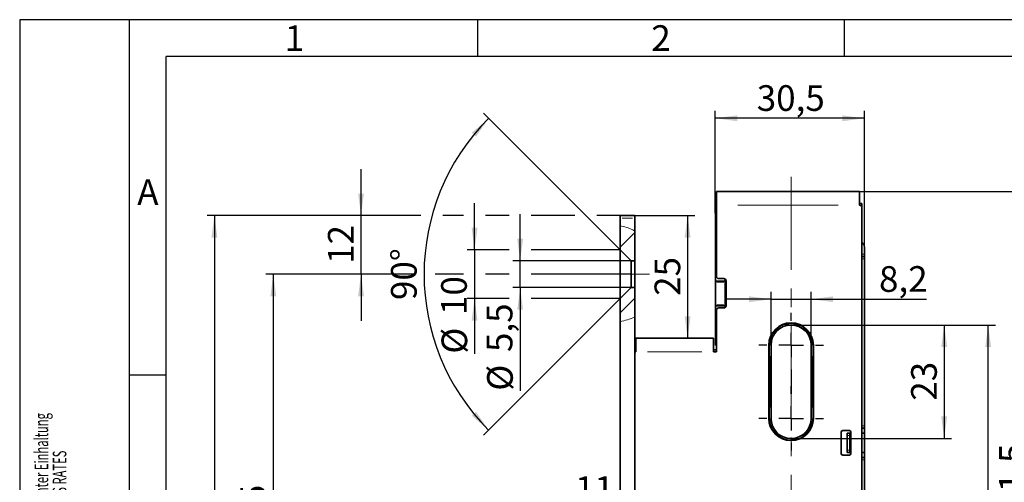
# Model space of a CAD drawing. Units: millimetres. Extents: x 0 to 210, y 0 to 297.
# Drawn here: x 0 to 134, y 234 to 297 of the extents above; entities that cross this region are included whole.
import ezdxf
from ezdxf.enums import TextEntityAlignment as Align

# ---------------------------------------------------------------- set-up
doc = ezdxf.new("R2010")
doc.units = ezdxf.units.MM
doc.linetypes.add('CENTERX2', pattern=[20.32, 12.7, -2.54, 2.54, -2.54])
for name, color, linetype in [('CENTERLINE', 7, 'Continuous'), ('DESCRIPTION', 7, 'Continuous'), ('DEUTSCH', 7, 'Continuous'), ('DIMENSION', 7, 'Continuous'), ('FORMAT', 7, 'Continuous')]:
    doc.layers.add(name, color=color, linetype=linetype)
doc.styles.add('SLDTEXTSTYLE0', font='TXT', dxfattribs={"width": 0.605})
doc.styles.add('SLDTEXTSTYLE1', font='TXT', dxfattribs={"width": 0.493878})
doc.styles.add('SLDTEXTSTYLE2', font='TXT', dxfattribs={"width": 0.75})
doc.dimstyles.new('SLDDIMSTYLE0', dxfattribs={"dimtxt": 3.5, "dimasz": 3, "dimexe": 0, "dimexo": 0.0625, "dimgap": 0.875, "dimtad": 1, "dimdec": 0, "dimlfac": 1.5, "dimrnd": 1e-09, "dimzin": 12, "dimdsep": 46, "dimtxsty": 'SLDTEXTSTYLE2', "dimsah": 1, "dimcen": 0.09, "dimadec": 0, "dimazin": 3, "dimtfac": 1, "dimtdec": 0, "dimtofl": 0, "dimtmove": 0, "dimatfit": 3, "dimfxl": 1, "dimfrac": 2, "dimtolj": 1, "dimtzin": 12, "dimarcsym": 0})
doc.dimstyles.new('SLDDIMSTYLE1', dxfattribs={"dimtxt": 3.5, "dimasz": 3, "dimexe": 0, "dimexo": 0.0625, "dimgap": 0.875, "dimtad": 1, "dimlfac": 1.5, "dimrnd": 1e-09, "dimzin": 12, "dimdsep": 46, "dimtxsty": 'SLDTEXTSTYLE2', "dimsah": 1, "dimcen": 0.09, "dimadec": 0, "dimazin": 3, "dimtfac": 1, "dimtofl": 0, "dimtmove": 0, "dimatfit": 3, "dimfxl": 1, "dimfrac": 2, "dimtolj": 1, "dimtzin": 12, "dimarcsym": 0})
doc.dimstyles.new('SLDDIMSTYLE2', dxfattribs={"dimtxt": 3.5, "dimasz": 3, "dimexe": 0, "dimexo": 0.0625, "dimgap": 0.875, "dimtad": 1, "dimlfac": 1.5, "dimrnd": 1e-09, "dimzin": 12, "dimdsep": 46, "dimtxsty": 'SLDTEXTSTYLE2', "dimsah": 1, "dimcen": 0.09, "dimadec": 0, "dimazin": 3, "dimtfac": 1, "dimtmove": 0, "dimatfit": 0, "dimfxl": 1, "dimfrac": 2, "dimtolj": 1, "dimtzin": 12, "dimarcsym": 0})
doc.dimstyles.new('SLDDIMSTYLE3', dxfattribs={"dimtxt": 3.5, "dimasz": 3, "dimexe": 0, "dimexo": 0.0625, "dimgap": 0.875, "dimtad": 1, "dimdec": 0, "dimlfac": 1.5, "dimrnd": 1e-09, "dimzin": 12, "dimdsep": 46, "dimtxsty": 'SLDTEXTSTYLE2', "dimsah": 1, "dimcen": 0.09, "dimadec": 0, "dimazin": 3, "dimtfac": 1, "dimtdec": 0, "dimtmove": 0, "dimatfit": 0, "dimfxl": 1, "dimfrac": 2, "dimtolj": 1, "dimtzin": 12, "dimarcsym": 0})
doc.dimstyles.new('SLDDIMSTYLE4', dxfattribs={"dimtxt": 3.5, "dimasz": 3, "dimexe": 0, "dimexo": 0.0625, "dimgap": 0.875, "dimtad": 1, "dimdec": 4, "dimlfac": 1.5, "dimzin": 12, "dimdsep": 46, "dimtxsty": 'SLDTEXTSTYLE2', "dimsah": 1, "dimcen": 0.09, "dimazin": 3, "dimtfac": 1, "dimtofl": 0, "dimtmove": 0, "dimatfit": 3, "dimfxl": 1, "dimfrac": 2, "dimtolj": 1, "dimtzin": 12, "dimarcsym": 0})

# ---------------------------------------------------------------- blocks, each defined once
blk = doc.blocks.new('Block1')
at = {"layer": 'FORMAT'}
for p, q in [((210, 297), (0, 297)), ((0, 297), (0, 0)), ((15, 0), (15, 297)), ((62.5, 292), (62.5, 297)), ((112.5, 292), (112.5, 297)), ((20, 248.5), (15, 248.5))]:
    blk.add_line(p, q, dxfattribs=at)
at = {"layer": 'FORMAT', "lineweight": 25}
for p in [(20, 5), (205.5, 292)]:
    blk.add_line(p, (20, 292), dxfattribs=at)
at = {"layer": 'DEUTSCH', "color": 7, "style": 'SLDTEXTSTYLE0', "width": 0.605}
for tag, p in [('AUTOATTR4_0', (4.47, 155)), ('AUTOATTR4_1', (6.94, 155)), ('AUTOATTR4_2', (9.41, 155)), ('AUTOATTR4_3', (11.88, 155)), ('AUTOATTR4_4', (14.35, 155)), ('AUTOATTR4_0', (4.47, 5)), ('AUTOATTR4_1', (6.94, 5)), ('AUTOATTR4_2', (9.41, 5)), ('AUTOATTR4_3', (11.88, 5)), ('AUTOATTR4_4', (14.35, 5))]:
    blk.add_attdef(tag, text='', height=1.85, rotation=90, dxfattribs=at).set_placement(p, align=Align.BOTTOM_LEFT)
at = {"layer": 'FORMAT', "char_height": 3.5, "attachment_point": 2, "style": 'SLDTEXTSTYLE1'}
for s, insert in [('1', (37.48, 296.24)), ('2', (87.48, 296.24)), ('A', (17.49, 275.24))]:
    blk.add_mtext(s, dxfattribs=dict(at, insert=insert))
blk = doc.blocks.new('Block5')
at = {"color": 7, "linetype": 'Continuous'}
ref = blk.add_blockref('Block1', (0, 0.02), dxfattribs=at)
ref.add_attrib('AUTOATTR4_0', 'Alle auf dieser Zeichnung dargestellten Inhalte, die dafür benötigten Vormaterialien und Hilfsstoffe müssen unter Einhaltung ', dxfattribs={"layer": 'DEUTSCH', "color": 7, "height": 1.85208, "rotation": 90, "style": 'SLDTEXTSTYLE0', "width": 0.605}).set_placement((4.47, 155.02), align=Align.BOTTOM_LEFT)
ref.add_attrib('AUTOATTR4_1', 'und Beachtung der aktuell gültigen Fassungen der VERORDNUNG DES EUROPÄISCHEN PARLAMENTS UND DES RATES ', dxfattribs={"layer": 'DEUTSCH', "color": 7, "height": 1.85208, "rotation": 90, "style": 'SLDTEXTSTYLE0', "width": 0.605}).set_placement((6.94, 155.02), align=Align.BOTTOM_LEFT)
ref.add_attrib('AUTOATTR4_0', 'Dieses Dokument ist urheberrechtlich geschützt. Die Inhalte sind geheimhaltungsbedürftiges Eigentum', dxfattribs={"layer": 'DEUTSCH', "color": 7, "height": 1.8521, "rotation": 90, "style": 'SLDTEXTSTYLE0', "width": 0.605}).set_placement((4.47, 5.04), align=Align.BOTTOM_LEFT)
ref.add_attrib('AUTOATTR4_1', 'der dormakaba Deutschland GmbH. Jegliche Weitergabe, Vervielfältigung oder anderweitige Verwertung', dxfattribs={"layer": 'DEUTSCH', "color": 7, "height": 1.8521, "rotation": 90, "style": 'SLDTEXTSTYLE0', "width": 0.605}).set_placement((6.94, 5.04), align=Align.BOTTOM_LEFT)
at = {"layer": 'DESCRIPTION', "color": 7, "style": 'SLDTEXTSTYLE0', "width": 0.605}
blk.add_attdef('AUTOATTR0', text='', height=2.12, dxfattribs=at).set_placement((149.27, 1.01), align=Align.BOTTOM_LEFT)
blk = doc.blocks.new('Block11')
at = {"color": 7, "linetype": 'Continuous'}
blk.add_blockref('Block5', (0, -0.02), dxfattribs=at)
at = {"layer": 'DESCRIPTION', "color": 7, "style": 'SLDTEXTSTYLE0', "width": 0.605}
blk.add_attdef('AUTOATTR0', text='', height=4.23, dxfattribs=at).set_placement((176.72, 15.36), align=Align.BOTTOM_LEFT)
blk = doc.blocks.new('_D_10')
at = {"layer": 'DIMENSION'}
for p, q in [((81.89, 265.61), (63.26, 284.25)), ((81.89, 258.95), (63.26, 240.31))]:
    blk.add_line(p, q, dxfattribs=at)
blk.add_arc((85.23, 262.28), 30.07, 135, 225, dxfattribs=at)
for points in [[(63.97, 283.54), (61.66, 281.59), (62.25, 281.05)], [(63.97, 241.02), (62.25, 243.51), (61.66, 242.98)]]:
    blk.add_solid(points, dxfattribs=at)
at = {"layer": 'DIMENSION', "insert": (50.65, 258.76), "char_height": 3.5, "attachment_point": 1, "rotation": 90, "style": 'SLDTEXTSTYLE2'}
blk.add_mtext('90°', dxfattribs=at)
blk = doc.blocks.new('_D_11')
at = {"layer": 'DIMENSION'}
for p, q in [((83.89, 270.28), (92.11, 270.28)), ((91.11, 270.28), (91.11, 253.55))]:
    blk.add_line(p, q, dxfattribs=at)
for points in [[(91.11, 270.28), (90.71, 267.28), (91.51, 267.28)], [(91.11, 253.55), (91.51, 256.55), (90.71, 256.55)]]:
    blk.add_solid(points, dxfattribs=at)
at = {"layer": 'DIMENSION', "insert": (86.6, 259.33), "char_height": 3.5, "attachment_point": 1, "rotation": 90, "style": 'SLDTEXTSTYLE2'}
blk.add_mtext('25', dxfattribs=at)
blk = doc.blocks.new('_D_12')
at = {"layer": 'DIMENSION'}
for p, q in [((68.27, 264.11), (68.27, 270.46)), ((83.39, 264.11), (67.27, 264.11)), ((68.27, 260.45), (68.27, 264.11)), ((83.39, 260.45), (67.27, 260.45)), ((68.27, 260.45), (68.27, 246.39))]:
    blk.add_line(p, q, dxfattribs=at)
for points in [[(68.27, 264.11), (68.67, 267.11), (67.87, 267.11)], [(68.27, 260.45), (67.87, 257.45), (68.67, 257.45)]]:
    blk.add_solid(points, dxfattribs=at)
at = {"layer": 'DIMENSION', "char_height": 3.5, "attachment_point": 1, "rotation": 90, "style": 'SLDTEXTSTYLE2'}
for s, insert in [('5,5', (63.71, 251.67)), ('%%c', (63.76, 246.39))]:
    blk.add_mtext(s, dxfattribs=dict(at, insert=insert))
blk = doc.blocks.new('_D_13')
at = {"layer": 'DIMENSION'}
for p, q in [((62.05, 265.61), (62.05, 271.96)), ((66.77, 265.61), (61.05, 265.61)), ((62.05, 265.61), (62.05, 258.95)), ((81.89, 265.61), (69.77, 265.61)), ((66.77, 258.95), (61.05, 258.95)), ((62.05, 258.95), (62.05, 251.44)), ((81.89, 258.95), (69.77, 258.95))]:
    blk.add_line(p, q, dxfattribs=at)
for points in [[(62.05, 265.61), (62.45, 268.61), (61.65, 268.61)], [(62.05, 258.95), (61.65, 255.95), (62.45, 255.95)]]:
    blk.add_solid(points, dxfattribs=at)
at = {"layer": 'DIMENSION', "char_height": 3.5, "attachment_point": 1, "rotation": 90, "style": 'SLDTEXTSTYLE2'}
for s, insert in [('10', (57.49, 256.72)), ('%%c', (57.54, 251.44))]:
    blk.add_mtext(s, dxfattribs=dict(at, insert=insert))
blk = doc.blocks.new('_D_14')
at = {"layer": 'DIMENSION'}
for p, q in [((54.74, 270.28), (25.56, 270.28)), ((26.56, 270.28), (26.56, 90.28)), ((60.55, 270.28), (57.74, 270.28)), ((66.77, 270.28), (63.55, 270.28)), ((75.73, 270.28), (69.77, 270.28)), ((81.89, 270.28), (78.73, 270.28)), ((81.89, 90.28), (25.56, 90.28))]:
    blk.add_line(p, q, dxfattribs=at)
for points in [[(26.56, 270.28), (26.16, 267.28), (26.96, 267.28)], [(26.56, 90.28), (26.96, 93.28), (26.16, 93.28)]]:
    blk.add_solid(points, dxfattribs=at)
at = {"layer": 'DIMENSION', "insert": (22.05, 176.4), "char_height": 3.5, "attachment_point": 1, "rotation": 90, "style": 'SLDTEXTSTYLE2'}
blk.add_mtext('270', dxfattribs=at)
blk = doc.blocks.new('_D_17')
at = {"layer": 'DIMENSION'}
for p, q in [((94.89, 270.61), (94.89, 284.55)), ((115.23, 283.55), (94.89, 283.55)), ((115.23, 264.36), (115.23, 284.55))]:
    blk.add_line(p, q, dxfattribs=at)
for points in [[(94.89, 283.55), (97.89, 283.15), (97.89, 283.95)], [(115.23, 283.55), (112.23, 283.95), (112.23, 283.15)]]:
    blk.add_solid(points, dxfattribs=at)
at = {"layer": 'DIMENSION', "insert": (100.54, 288.06), "char_height": 3.5, "attachment_point": 1, "style": 'SLDTEXTSTYLE2'}
blk.add_mtext('30,5', dxfattribs=at)
blk = doc.blocks.new('_D_21')
at = {"layer": 'DIMENSION'}
for p, q in [((46.56, 270.28), (46.56, 276.63)), ((54.74, 270.28), (45.56, 270.28)), ((46.56, 262.28), (46.56, 270.28)), ((60.55, 270.28), (57.74, 270.28)), ((66.77, 270.28), (63.55, 270.28)), ((75.73, 270.28), (69.77, 270.28)), ((81.89, 270.28), (78.73, 270.28)), ((53.66, 262.28), (45.56, 262.28)), ((46.56, 262.28), (46.56, 255.93)), ((60.55, 262.28), (56.66, 262.28)), ((66.77, 262.28), (63.55, 262.28)), ((79.89, 262.28), (69.77, 262.28))]:
    blk.add_line(p, q, dxfattribs=at)
for points in [[(46.56, 270.28), (46.96, 273.28), (46.16, 273.28)], [(46.56, 262.28), (46.16, 259.28), (46.96, 259.28)]]:
    blk.add_solid(points, dxfattribs=at)
at = {"layer": 'DIMENSION', "insert": (42.05, 263.69), "char_height": 3.5, "attachment_point": 1, "rotation": 90, "style": 'SLDTEXTSTYLE2'}
blk.add_mtext('12', dxfattribs=at)
blk = doc.blocks.new('_D_22')
at = {"layer": 'DIMENSION'}
for p, q in [((114.56, 273.55), (139.11, 273.55)), ((138.11, 273.55), (138.11, 192.61)), ((112.03, 192.61), (139.11, 192.61))]:
    blk.add_line(p, q, dxfattribs=at)
for points in [[(138.11, 273.55), (137.71, 270.55), (138.51, 270.55)], [(138.11, 192.61), (138.51, 195.61), (137.71, 195.61)]]:
    blk.add_solid(points, dxfattribs=at)
at = {"layer": 'DIMENSION', "insert": (133.6, 227.26), "char_height": 3.5, "attachment_point": 1, "rotation": 90, "style": 'SLDTEXTSTYLE2'}
blk.add_mtext('121,5', dxfattribs=at)
blk = doc.blocks.new('_D_23')
at = {"layer": 'DIMENSION', "color": 7}
for p, q in [((105.23, 255.35), (133.11, 255.35)), ((132.11, 192.61), (132.11, 255.35)), ((105.23, 192.61), (133.11, 192.61))]:
    blk.add_line(p, q, dxfattribs=at)
for points in [[(132.11, 255.35), (131.71, 252.35), (132.51, 252.35)], [(132.11, 192.61), (132.51, 195.61), (131.71, 195.61)]]:
    blk.add_solid(points, dxfattribs=at)
at = {"layer": 'DIMENSION', "color": 7, "insert": (127.6, 221.39), "char_height": 3.5, "attachment_point": 1, "rotation": 90, "style": 'SLDTEXTSTYLE2'}
blk.add_mtext('94', dxfattribs=at)
blk = doc.blocks.new('_D_25')
at = {"layer": 'DIMENSION', "color": 7}
for p, q in [((74.81, 211.15), (74.81, 231.21)), ((74.81, 230.21), (68.46, 230.21)), ((81.89, 230.21), (74.81, 230.21)), ((81.89, 230.21), (88.24, 230.21))]:
    blk.add_line(p, q, dxfattribs=at)
for points in [[(74.81, 230.21), (71.81, 230.61), (71.81, 229.81)], [(81.89, 230.21), (84.89, 229.81), (84.89, 230.61)]]:
    blk.add_solid(points, dxfattribs=at)
at = {"layer": 'DIMENSION', "color": 7, "insert": (75.76, 234.72), "char_height": 3.5, "attachment_point": 1, "style": 'SLDTEXTSTYLE2'}
blk.add_mtext('11', dxfattribs=at)
blk = doc.blocks.new('_D_27')
at = {"layer": 'DIMENSION', "color": 7}
for p, q in [((114.56, 273.55), (146.04, 273.55)), ((145.04, 109.48), (145.04, 273.55)), ((114.56, 109.48), (146.04, 109.48))]:
    blk.add_line(p, q, dxfattribs=at)
for points in [[(145.04, 273.55), (144.64, 270.55), (145.44, 270.55)], [(145.04, 109.48), (145.44, 112.48), (144.64, 112.48)]]:
    blk.add_solid(points, dxfattribs=at)
at = {"layer": 'DIMENSION', "color": 7, "insert": (140.53, 187.64), "char_height": 3.5, "attachment_point": 1, "rotation": 90, "style": 'SLDTEXTSTYLE2'}
blk.add_mtext('246', dxfattribs=at)
blk = doc.blocks.new('_D_28')
at = {"layer": 'DIMENSION', "color": 7}
for p, q in [((53.66, 262.28), (33.59, 262.28)), ((34.59, 262.28), (34.59, 192.61)), ((60.55, 262.28), (56.66, 262.28)), ((66.77, 262.28), (63.55, 262.28)), ((83.39, 262.28), (69.77, 262.28)), ((98.43, 192.61), (33.59, 192.61))]:
    blk.add_line(p, q, dxfattribs=at)
for points in [[(34.59, 262.28), (34.19, 259.28), (34.99, 259.28)], [(34.59, 192.61), (34.99, 195.61), (34.19, 195.61)]]:
    blk.add_solid(points, dxfattribs=at)
at = {"layer": 'DIMENSION', "color": 7, "insert": (30.08, 221.63), "char_height": 3.5, "attachment_point": 1, "rotation": 90, "style": 'SLDTEXTSTYLE2'}
blk.add_mtext('104,5', dxfattribs=at)
blk = doc.blocks.new('_D_30')
at = {"layer": 'DIMENSION', "color": 7}
for p, q in [((102.49, 252.61), (102.49, 259.87)), ((107.96, 252.61), (107.96, 259.87)), ((102.49, 258.87), (96.14, 258.87)), ((102.49, 258.87), (107.96, 258.87)), ((107.96, 258.87), (123.68, 258.87))]:
    blk.add_line(p, q, dxfattribs=at)
for points in [[(102.49, 258.87), (99.49, 259.27), (99.49, 258.47)], [(107.96, 258.87), (110.96, 258.47), (110.96, 259.27)]]:
    blk.add_solid(points, dxfattribs=at)
at = {"layer": 'DIMENSION', "color": 7, "insert": (117.22, 263.38), "char_height": 3.5, "attachment_point": 1, "style": 'SLDTEXTSTYLE2'}
blk.add_mtext('8,2', dxfattribs=at)
blk = doc.blocks.new('_D_31')
at = {"layer": 'DIMENSION', "color": 7}
for p, q in [((105.23, 255.35), (127.11, 255.35)), ((126.11, 255.35), (126.11, 239.88)), ((105.23, 239.88), (127.11, 239.88))]:
    blk.add_line(p, q, dxfattribs=at)
for points in [[(126.11, 255.35), (125.71, 252.35), (126.51, 252.35)], [(126.11, 239.88), (126.51, 242.88), (125.71, 242.88)]]:
    blk.add_solid(points, dxfattribs=at)
at = {"layer": 'DIMENSION', "color": 7, "insert": (121.6, 245.03), "char_height": 3.5, "attachment_point": 1, "rotation": 90, "style": 'SLDTEXTSTYLE2'}
blk.add_mtext('23', dxfattribs=at)
blk = doc.blocks.new('SW_CENTERMARKSYMBOL_12')
at = {"layer": 'CENTERLINE', "color": 0}
for p, q in [((0, 3.33), (0, 4.4)), ((0, 0), (0, 1.67)), ((-3.33, 0), (-4.4, 0)), ((0, 0), (-1.67, 0)), ((0, 0), (1.67, 0)), ((0, 0), (0, -1.67)), ((3.33, 0), (4.4, 0)), ((0, -3.33), (0, -4.4)), ((0, -3.33), (0, -6.67)), ((0, -6.67), (0, -5.6)), ((0, -10), (0, -8.33)), ((-3.33, -10), (-4.4, -10)), ((0, -10), (-1.67, -10)), ((0, -10), (1.67, -10)), ((0, -10), (0, -11.67)), ((3.33, -10), (4.4, -10)), ((0, -13.33), (0, -14.4))]:
    blk.add_line(p, q, dxfattribs=at)

msp = doc.modelspace()

# ---------------------------------------------------------------- hatches: boundary and pattern name
at = {"linetype": 'Continuous', "lineweight": 18}
h = msp.add_hatch(dxfattribs=at)
h.set_pattern_fill('ANSI31', style=0)
edge = h.paths.add_edge_path(flags=0)
edge.add_line((81.894472, 265.614382), (83.394472, 264.114382))
edge.add_line((83.394472, 264.114382), (83.894472, 264.114382))
edge.add_line((83.894472, 264.114382), (83.894472, 268.181774))
edge.add_spline(control_points=[(83.894472, 268.181774), (83.243212, 268.52768), (82.56089, 268.776131), (81.894472, 268.898388)], knot_values=[0.8672944637, 0.8672944637, 0.8672944637, 0.8672944637, 0.9225684546, 0.9225684546, 0.9225684546, 0.9225684546], weights=[1, 1, 1, 1], degree=3, periodic=0)
edge.add_line((81.894472, 268.898388), (81.894472, 265.614382))
h = msp.add_hatch(dxfattribs=at)
h.set_pattern_fill('ANSI31', style=0)
edge = h.paths.add_edge_path(flags=0)
edge.add_spline(control_points=[(81.894472, 255.851056), (82.55953, 255.934757), (83.241616, 256.137718), (83.894472, 256.435389)], knot_values=[0.4262693418, 0.4262693418, 0.4262693418, 0.4262693418, 0.4799589563, 0.4799589563, 0.4799589563, 0.4799589563], weights=[1, 1, 1, 1], degree=3, periodic=0)
edge.add_line((83.894472, 256.435389), (83.894472, 260.447716))
edge.add_line((83.894472, 260.447716), (83.394472, 260.447716))
edge.add_line((83.394472, 260.447716), (81.894472, 258.947716))
edge.add_line((81.894472, 258.947716), (81.894472, 255.851056))

# ---------------------------------------------------------------- linework, layer by layer
at = {"color": 7, "linetype": 'Continuous', "lineweight": 35}
for p, q in [((95.027806, 271.681051), (95.027806, 273.547715)), ((114.561139, 273.547715), (95.027806, 273.547715)), ((114.561139, 273.547715), (114.561139, 271.681051)), ((94.894473, 271.947718), (95.027806, 271.947718)), ((94.894473, 270.614382), (94.894473, 271.947718)), ((95.027806, 262.01438), (95.027806, 271.681051)), ((114.561139, 271.947718), (114.894472, 271.947718)), ((114.894472, 271.947718), (114.894472, 271.481048)), ((114.894472, 271.347717), (114.894472, 168.880749)), ((81.894472, 270.281048), (83.894471, 270.281048)), ((81.894472, 269.947714), (81.894472, 270.281048)), ((83.894471, 270.281048), (83.894471, 269.947714)), ((94.894473, 270.614382), (95.027806, 270.614382)), ((94.894473, 261.314383), (94.894473, 270.614382)), ((81.894472, 268.898389), (81.894472, 269.947714)), ((81.894472, 265.614381), (81.894472, 268.898389)), ((83.894471, 268.181772), (83.894471, 269.947714)), ((83.894471, 264.114381), (83.894471, 268.181772)), ((115.227805, 265.031051), (115.227805, 265.964385)), ((81.894472, 265.614381), (83.394473, 264.114381)), ((81.894472, 265.614381), (81.894472, 258.947716)), ((114.894472, 264.697717), (115.227805, 264.697717)), ((115.227805, 264.697717), (115.227805, 265.031051)), ((115.227805, 264.697717), (115.227805, 264.364383)), ((83.394473, 264.114381), (83.894471, 264.114381)), ((83.394473, 264.114381), (83.394473, 260.447717)), ((83.894471, 264.114381), (83.894471, 260.447717)), ((115.227805, 241.614382), (115.227805, 264.364383)), ((94.894473, 261.181048), (94.894473, 261.314383)), ((94.894473, 261.314383), (96.227805, 261.314383)), ((94.894473, 258.114384), (94.894473, 261.181048)), ((96.027806, 261.681051), (95.361139, 261.681051)), ((96.227805, 261.314383), (96.227805, 261.614383)), ((96.227805, 261.181048), (96.227805, 261.314383)), ((96.227805, 258.114384), (96.227805, 261.181048)), ((96.361139, 258.014382), (96.361139, 261.347717)), ((83.394473, 260.447717), (81.894472, 258.947716)), ((83.894471, 260.447717), (83.394473, 260.447717)), ((83.894471, 256.43539), (83.894471, 260.447717)), ((81.894472, 255.851056), (81.894472, 258.947716)), ((94.894473, 257.981048), (94.894473, 258.114384)), ((94.894473, 257.981048), (96.227805, 257.981048)), ((94.894473, 253.081049), (94.894473, 257.981048)), ((96.227805, 257.981048), (96.227805, 258.114384)), ((96.227805, 257.747716), (96.227805, 257.981048)), ((95.027806, 251.681051), (95.027806, 257.347714)), ((95.361139, 257.681048), (96.027806, 257.681048)), ((81.894472, 106.080002), (81.894472, 255.851056)), ((83.894471, 106.313453), (83.894471, 256.43539)), ((84.027804, 251.681051), (84.027804, 253.547714)), ((94.627805, 253.547714), (84.027804, 253.547714)), ((94.627805, 253.547714), (94.627805, 251.681051)), ((94.894473, 252.614385), (94.894473, 253.081049)), ((95.027806, 252.614385), (94.894473, 252.614385)), ((102.194472, 242.614384), (102.194472, 252.614385)), ((102.227806, 242.614384), (102.227806, 252.614385)), ((102.494472, 252.614385), (102.494472, 242.614384)), ((107.961139, 242.614384), (107.961139, 252.614385)), ((108.227806, 252.614385), (108.227806, 242.614384)), ((108.261139, 252.614385), (108.261139, 242.614384)), ((83.894471, 251.947717), (84.027804, 251.947717)), ((95.027806, 251.947717), (94.627805, 251.947717)), ((94.627805, 251.681051), (95.027806, 251.681051)), ((112.061139, 240.747716), (112.061139, 237.814383)), ((113.194472, 240.947714), (112.261139, 240.947714)), ((112.894472, 240.61438), (113.227806, 240.61438)), ((112.894472, 240.281051), (112.894472, 240.61438)), ((113.227806, 240.61438), (113.227806, 240.281051)), ((113.394472, 240.61438), (113.227806, 240.61438)), ((113.394472, 237.814383), (113.394472, 240.747716)), ((115.227805, 241.281048), (114.894472, 241.281048)), ((114.894472, 240.61438), (115.227805, 240.61438)), ((115.227805, 241.614382), (115.227805, 241.281048)), ((115.227805, 240.61438), (115.227805, 241.281048)), ((115.227805, 240.61438), (115.227805, 237.947718)), ((112.894472, 238.281047), (112.894472, 240.281051)), ((113.227806, 238.281047), (113.227806, 240.281051)), ((112.894472, 237.947718), (112.894472, 238.281047)), ((113.227806, 237.947718), (112.894472, 237.947718)), ((113.227806, 238.281047), (113.227806, 237.947718)), ((113.227806, 237.947718), (113.394472, 237.947718)), ((115.227805, 237.947718), (114.894472, 237.947718)), ((115.227805, 237.28105), (115.227805, 237.947718)), ((112.261139, 237.614384), (113.194472, 237.614384)), ((114.894472, 237.28105), (115.227805, 237.28105)), ((115.227805, 237.28105), (115.227805, 236.947716)), ((115.227805, 202.281049), (115.227805, 236.947716))]:
    msp.add_line(p, q, dxfattribs=at)
at = {"color": 8, "linetype": 'Continuous', "lineweight": 18}
for p, q in [((97.957806, 271.681051), (111.631139, 271.681051)), ((114.890298, 271.481048), (114.870818, 271.481048)), ((83.594471, 269.947714), (82.194472, 269.947714)), ((114.944472, 265.031051), (115.177805, 265.031051)), ((115.177805, 264.364383), (114.944472, 264.364383)), ((95.094472, 261.181048), (96.027806, 261.181048)), ((95.094472, 258.114384), (96.027806, 258.114384)), ((94.914472, 253.081049), (95.007806, 253.081049)), ((102.227316, 252.614385), (102.222731, 252.614385)), ((102.227806, 252.614385), (102.294472, 252.614385)), ((102.437758, 252.614385), (102.474946, 252.614385)), ((108.017854, 252.614385), (107.980665, 252.614385)), ((108.171091, 252.614385), (108.208279, 252.614385)), ((108.228296, 252.614385), (108.23288, 252.614385)), ((93.037805, 251.681051), (85.617805, 251.681051)), ((102.294472, 251.114385), (102.294472, 244.114385)), ((102.427806, 244.114385), (102.427806, 251.114385)), ((108.027806, 251.114385), (108.027806, 244.114385)), ((108.161139, 244.114385), (108.161139, 251.114385)), ((102.19867, 242.614384), (102.208279, 242.614384)), ((102.227806, 242.614384), (102.294472, 242.614384)), ((102.494472, 242.614384), (102.427806, 242.614384)), ((107.961139, 242.614384), (108.027806, 242.614384)), ((108.171091, 242.614384), (108.208279, 242.614384)), ((108.256942, 242.614384), (108.247332, 242.614384)), ((114.944472, 241.614382), (115.177805, 241.614382)), ((113.177806, 240.281051), (112.944472, 240.281051)), ((112.944472, 238.281047), (113.177806, 238.281047)), ((115.177805, 236.947716), (114.944472, 236.947716))]:
    msp.add_line(p, q, dxfattribs=at)
at = {"color": 7, "linetype": 'Continuous', "lineweight": 35}
for centre, radius, start, end in [((114.561139, 271.347716), 0.333333, 0, 90), ((114.494472, 265.964382), 0.733333, 0, 56.94426885), ((95.361139, 262.014382), 0.333333, 180, 270), ((96.027806, 261.347716), 0.333333, 0, 90), ((96.027806, 258.014382), 0.333333, 270, 0), ((95.361139, 257.347716), 0.333333, 90, 180), ((105.227806, 252.614382), 3.033333, 0, 180), ((105.227806, 252.614382), 3, 0, 180), ((105.227806, 252.614382), 2.733333, 0, 180), ((84.027806, 251.347716), 0.333333, 90, 113.57817848), ((105.227806, 242.614382), 3.033333, 180, 0), ((105.227806, 242.614382), 3, 180, 0), ((105.227806, 242.614382), 2.733333, 180, 0), ((112.261139, 240.747716), 0.2, 90, 180), ((113.194472, 240.747716), 0.2, 0, 90), ((112.261139, 237.814382), 0.2, 180, 270), ((113.194472, 237.814382), 0.2, 270, 0)]:
    msp.add_arc(centre, radius, start, end, dxfattribs=at)
at = {"color": 8, "linetype": 'Continuous', "lineweight": 18}
for centre, radius, start, end in [((105.227806, 252.614382), 2.933333, 0, 180), ((105.227806, 252.614382), 2.8, 0, 180), ((105.227806, 242.614382), 2.933333, 180, 0), ((105.227806, 242.614382), 2.8, 180, 0)]:
    msp.add_arc(centre, radius, start, end, dxfattribs=at)
at = {"color": 7, "linetype": 'Continuous', "lineweight": 18}
for points, knots in [([(81.894472, 268.898389), (82.185311, 268.83116), (82.77854, 268.694032), (83.43693, 268.41742), (83.803442, 268.228655), (83.894471, 268.181772)], [0, 0, 0, 0, 0.4195893037, 0.855844983, 1, 1, 1, 1]), ([(81.894472, 255.851056), (82.232851, 255.909594), (82.921511, 256.028728), (83.566436, 256.298283), (83.894471, 256.43539)], [0, 0, 0, 0, 0.4913578514, 1, 1, 1, 1])]:
    msp.add_open_spline(points, degree=3, knots=knots, dxfattribs=at)
at = {"layer": 'CENTERLINE', "linetype": 'CENTERX2', "lineweight": 18}
for p, q in [((105.227806, 275.558993), (105.227806, 106.394063)), ((79.894472, 262.281049), (83.394472, 262.281049)), ((85.894472, 262.281049), (83.394472, 262.281049))]:
    msp.add_line(p, q, dxfattribs=at)

# ---------------------------------------------------------------- block references
at = {"color": 7, "linetype": 'Continuous'}
msp.add_blockref('Block11', (0, 0), dxfattribs=at)
at = {"layer": 'CENTERLINE'}
msp.add_blockref('SW_CENTERMARKSYMBOL_12', (105.227806, 252.614382), dxfattribs=at)

# ---------------------------------------------------------------- dimensions: what is measured, and where the dimension line sits
at = {"layer": 'DIMENSION'}
dim = msp.add_linear_dim(base=(94.894472, 283.547716), p1=(115.227806, 264.364382), p2=(94.894472, 270.614382), dimstyle='SLDDIMSTYLE1', dxfattribs=at)
dim.commit()
dim.dimension.update_dxf_attribs({"geometry": '_D_17', "text_midpoint": (105.061139, 283.547716), "dimtype": 160})
dim = msp.add_angular_dim_2l(base=(55.160348, 262.281049), line1=((81.894472, 265.614382), (83.394472, 264.114382)), line2=((83.394472, 260.447716), (81.894472, 258.947716)), dimstyle='SLDDIMSTYLE4', dxfattribs=at)
dim.commit()
dim.dimension.update_dxf_attribs({"geometry": '_D_10', "text_midpoint": (55.160348, 262.281049), "dimtype": 162})
for base, p1, p2, dimstyle, picture, middle in [((46.561139, 270.281049), (79.894472, 262.281049), (81.894472, 270.281049), 'SLDDIMSTYLE2', '_D_21', (46.561139, 266.281049)), ((138.113843, 192.614382), (114.561139, 273.547716), (112.027806, 192.614382), 'SLDDIMSTYLE1', '_D_22', (138.113843, 233.081049)), ((26.561139, 90.281049), (81.894472, 270.281049), (81.894472, 90.281049), 'SLDDIMSTYLE1', '_D_14', (26.561139, 180.281049)), ((91.109577, 253.547716), (83.894472, 270.281049), (94.627806, 253.547716), 'SLDDIMSTYLE0', '_D_11', (91.109577, 261.914382))]:
    dim = msp.add_linear_dim(base=base, p1=p1, p2=p2, angle=90, dimstyle=dimstyle, dxfattribs=at)
    dim.commit()
    dim.dimension.update_dxf_attribs({"geometry": picture, "text_midpoint": middle, "dimtype": 160})
at = {"layer": 'DIMENSION', "color": 7}
for base, p1, p2, dimstyle, picture, middle in [((145.038032, 273.547716), (114.561139, 109.481049), (114.561139, 273.547716), 'SLDDIMSTYLE0', '_D_27', (145.038032, 191.514382)), ((34.588782, 192.614382), (83.394472, 262.281049), (98.427806, 192.614382), 'SLDDIMSTYLE1', '_D_28', (34.588782, 227.447716)), ((132.113843, 255.347716), (105.227806, 192.614382), (105.227806, 255.347716), 'SLDDIMSTYLE0', '_D_23', (132.113843, 223.981049)), ((126.113843, 239.881049), (105.227806, 255.347716), (105.227806, 239.881049), 'SLDDIMSTYLE0', '_D_31', (126.113843, 247.614382))]:
    dim = msp.add_linear_dim(base=base, p1=p1, p2=p2, angle=90, dimstyle=dimstyle, dxfattribs=at)
    dim.commit()
    dim.dimension.update_dxf_attribs({"geometry": picture, "text_midpoint": middle, "dimtype": 160})
at = {"layer": 'DIMENSION'}
for base, p1, p2, picture, middle in [((62.053088, 258.947716), (81.894472, 265.614382), (81.894472, 258.947716), '_D_13', (62.053088, 256.664182)), ((68.271998, 264.114382), (83.394472, 260.447716), (83.394472, 264.114382), '_D_12', (68.271998, 252.263439))]:
    dim = msp.add_linear_dim(base=base, p1=p1, p2=p2, angle=90, text='%%c<>', dimstyle='SLDDIMSTYLE2', dxfattribs=at)
    dim.commit()
    dim.dimension.update_dxf_attribs({"geometry": picture, "text_midpoint": middle, "dimtype": 160})
at = {"layer": 'DIMENSION', "color": 7}
for base, p1, p2, dimstyle, picture, middle in [((74.807604, 230.209956), (81.894472, 269.947716), (74.807604, 211.147716), 'SLDDIMSTYLE3', '_D_25', (78.351038, 230.209956)), ((107.961139, 258.866193), (102.494472, 252.614382), (107.961139, 252.614382), 'SLDDIMSTYLE2', '_D_30', (120.448384, 258.866193))]:
    dim = msp.add_linear_dim(base=base, p1=p1, p2=p2, dimstyle=dimstyle, dxfattribs=at)
    dim.commit()
    dim.dimension.update_dxf_attribs({"geometry": picture, "text_midpoint": middle, "dimtype": 160})

doc.saveas('drawing.dxf')
